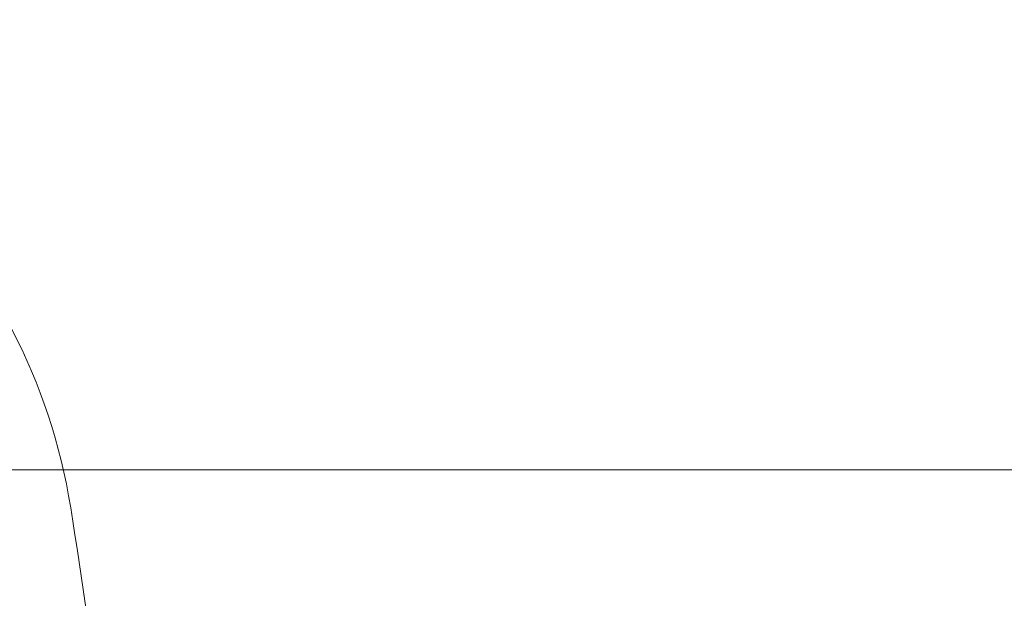
# Model space of a CAD drawing. Units: inches. Extents: x 6.8 to 43.6, y 0.9 to 33.8.
# Drawn here: x 18 to 20.8, y 27.5 to 29.1 of the extents above; entities that cross this region are included whole.
import ezdxf

# ---------------------------------------------------------------- set-up
doc = ezdxf.new("R2010")
doc.units = ezdxf.units.IN
doc.header["$MEASUREMENT"] = 0
doc.styles.add('SLDTEXTSTYLE0', font='TXT', dxfattribs={"width": 0.75})
doc.dimstyles.new('SLDDIMSTYLE0', dxfattribs={"dimtxt": 0.375, "dimasz": 0.23622, "dimexe": 0, "dimexo": 0.0625, "dimgap": 0.09375, "dimtad": 1, "dimtoh": 1, "dimlfac": 2, "dimrnd": 1e-09, "dimzin": 12, "dimdsep": 46, "dimtxsty": 'SLDTEXTSTYLE0', "dimblk1": 'CLOSED', "dimblk2": 'CLOSED', "dimsah": 1, "dimcen": 0.09, "dimadec": 0, "dimazin": 0, "dimtfac": 1, "dimtofl": 0, "dimtmove": 0, "dimatfit": 3, "dimldrblk": 'CLOSED', "dimfxl": 1, "dimtolj": 1, "dimtzin": 12, "dimarcsym": 0})

# ---------------------------------------------------------------- blocks, each defined once
blk = doc.blocks.new('_CLOSED')
at = {"color": 0, "linetype": 'ByBlock', "lineweight": -2}
for p, q in [((-1, 0.166667), (0, 0)), ((-1, 0.166667), (-1, -0.166667)), ((0, 0), (-1, -0.166667)), ((0, 0), (-1, 0))]:
    blk.add_line(p, q, dxfattribs=at)
blk = doc.blocks.new('*D9')
at = {"color": 7, "linetype": 'Continuous', "lineweight": 0}
for p, q in [((12.6113, 27.8386), (23.5955, 27.8386)), ((23.5561, 21.324), (23.5561, 27.8386)), ((13.3792, 21.324), (23.5955, 21.324))]:
    blk.add_line(p, q, dxfattribs=at)
at = {"color": 7, "linetype": 'Continuous', "lineweight": 0, "xscale": 0.2362204724, "yscale": 0.2362204724}
for p, rotation in [((23.5561, 27.8386, 0.002), 90), ((23.5561, 21.324, 0.002), 270)]:
    blk.add_blockref('_CLOSED', p, dxfattribs=dict(at, rotation=rotation))
at = {"color": 7, "linetype": 'Continuous', "lineweight": 0, "char_height": 0.375, "attachment_point": 1, "rotation": 90, "style": 'SLDTEXTSTYLE0'}
for s, insert in [('MAXIMUM TOP ', (21.8818, 22.9727)), ('DMENSION', (22.4773, 23.511)), ('"', (23.0727, 25.3599)), ('13.03', (23.0727, 24.1134))]:
    blk.add_mtext(s, dxfattribs=dict(at, insert=insert))

msp = doc.modelspace()

# ---------------------------------------------------------------- linework, layer by layer
at = {"color": 7, "linetype": 'Continuous', "lineweight": 15}
for centre, radius, start, end in [((16.4801, 27.4679), 1.669, 9.0672, 82.0762), ((-1.6406, 24.5761), 20.019, 5.4719, 9.06719)]:
    msp.add_arc(centre, radius, start, end, dxfattribs=at)

# ---------------------------------------------------------------- dimensions: what is measured, and where the dimension line sits
at = {"color": 7, "linetype": 'Continuous', "lineweight": 0}
dim = msp.add_linear_dim(base=(23.5561, 27.8386), p1=(13.3399, 21.324), p2=(12.5719, 27.8386), angle=90, text='MAXIMUM TOP \\PDMENSION\\P<>"', dimstyle='SLDDIMSTYLE0', dxfattribs=at)
dim.commit()
dim.dimension.update_dxf_attribs({"geometry": '*D9', "text_midpoint": (23.5561, 24.8138), "dimtype": 160})

doc.saveas('drawing.dxf')
